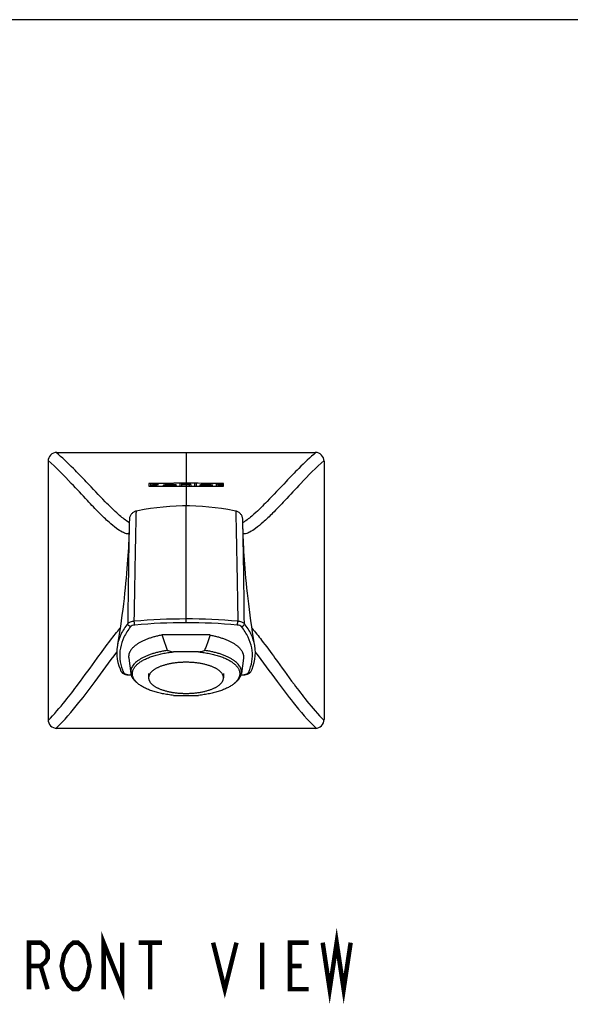
# Model space of a CAD drawing. Units: millimetres. Extents: x 0 to 420, y 0 to 297.
# Drawn here: x 98 to 145, y 203 to 287 of the extents above; entities that cross this region are included whole.
import ezdxf

# ---------------------------------------------------------------- set-up
doc = ezdxf.new("R2010")
doc.units = ezdxf.units.MM
doc.header["$LTSCALE"] = 23.1
doc.layers.get('0').update_dxf_attribs({"linetype": 'CONTINUOUS'})
for name, color, linetype in [('___NOTE', 7, 'CONTINUOUS'), ('_CURVE', 7, 'CONTINUOUS'), ('_SURFACE', 7, 'CONTINUOUS'), ('AXIS', 7, 'CONTINUOUS')]:
    doc.layers.add(name, color=color, linetype=linetype)

msp = doc.modelspace()

# ---------------------------------------------------------------- linework, layer by layer
at = {"color": 3, "linetype": 'Continuous'}
msp.add_line((410, 287), (10, 287), dxfattribs=at)
at = {"color": 7, "linetype": 'Continuous'}
for p, q in [((101.174, 250.138), (123.174, 250.138)), ((100.424, 249.388), (100.424, 227.388)), ((123.924, 249.388), (123.924, 227.388)), ((112.174, 235.635), (112.174, 245.581)), ((107.233, 244.226), (107.22, 244.235)), ((107.233, 244.226), (107.22, 244.235)), ((117.013, 243.917), (117.008, 244.14)), ((117.155, 244.253), (117.117, 244.228)), ((117.126, 244.233), (117.117, 244.228)), ((117.155, 244.253), (117.126, 244.233)), ((106.327, 233.695), (106.327, 233.695)), ((118.021, 233.694), (118.021, 233.695)), ((106.628, 231.518), (106.628, 231.518)), ((117.72, 231.518), (117.72, 231.518)), ((107.197, 231.2), (107.503, 231.161)), ((108.986, 231.299), (108.986, 230.941)), ((115.362, 231.299), (115.362, 230.941)), ((116.845, 231.161), (117.151, 231.2)), ((108.108, 230.429), (107.979, 230.533)), ((116.241, 230.429), (116.369, 230.533)), ((123.174, 226.638), (101.174, 226.638))]:
    msp.add_line(p, q, dxfattribs=at)
for points in [[(107.944, 245.143), (107.934, 245.141), (107.877, 245.126), (107.821, 245.106), (107.767, 245.082), (107.715, 245.054), (107.666, 245.022), (107.619, 244.986), (107.575, 244.947), (107.535, 244.904), (107.498, 244.859), (107.464, 244.811), (107.435, 244.76), (107.41, 244.708), (107.389, 244.654), (107.372, 244.599), (107.359, 244.542), (107.351, 244.483), (107.348, 244.424)], [(117.001, 244.424), (116.997, 244.483), (116.989, 244.542), (116.976, 244.599), (116.959, 244.654), (116.938, 244.708), (116.913, 244.76), (116.884, 244.811), (116.851, 244.859), (116.814, 244.904), (116.773, 244.947), (116.729, 244.986), (116.682, 245.022), (116.633, 245.054), (116.581, 245.082), (116.527, 245.106), (116.471, 245.126), (116.414, 245.141), (116.404, 245.143)], [(107.348, 244.424), (107.347, 244.414), (107.346, 244.381), (107.345, 244.324), (107.343, 244.243), (107.34, 244.14), (107.335, 243.918)], [(117.008, 244.14), (117.005, 244.243), (117.003, 244.324), (117.002, 244.381), (117.001, 244.414), (117.001, 244.424)], [(106.327, 233.695), (106.289, 233.396), (106.276, 233.111), (106.286, 232.826), (106.319, 232.542), (106.374, 232.258), (106.452, 231.977), (106.552, 231.698), (106.628, 231.518)], [(117.72, 231.518), (117.793, 231.689), (117.894, 231.969), (117.973, 232.251), (118.029, 232.535), (118.062, 232.821), (118.072, 233.106), (118.06, 233.391), (118.021, 233.694)], [(106.628, 231.518), (106.633, 231.506), (106.653, 231.471), (106.677, 231.438), (106.704, 231.407)], [(117.663, 231.428), (117.688, 231.46), (117.709, 231.495), (117.72, 231.518)], [(106.704, 231.407), (106.735, 231.378), (106.769, 231.351), (106.805, 231.327), (106.844, 231.304), (106.886, 231.284), (106.931, 231.265), (106.979, 231.248), (107.03, 231.233)], [(107.03, 231.233), (107.084, 231.22), (107.141, 231.209), (107.197, 231.2)], [(117.151, 231.2), (117.19, 231.206), (117.248, 231.216), (117.302, 231.229), (117.354, 231.244)], [(117.354, 231.244), (117.403, 231.26), (117.449, 231.278), (117.492, 231.298), (117.532, 231.32), (117.569, 231.344), (117.603, 231.369), (117.635, 231.398), (117.663, 231.428)]]:
    msp.add_lwpolyline(points, dxfattribs=at)
for centre, radius, start, end in [((101.174, 249.388), 0.75, 90, 180), ((123.174, 249.388), 0.75, 0, 90), ((109.129, 247.145), 3.48, 237.00114, 239.09403), ((115.217, 247.15), 3.486, 300.90734, 303.03941), ((774.298, 229.848), 667.111, 178.791548, 179.509524), ((-502.732, 230.549), 619.889, 0.463128, 1.23573), ((112.168, 186.906), 49.049, 89.99247, 95.14916), ((112.201, 187.363), 48.593, 84.8266, 90.03177), ((112.168, 187.162), 48.473, 89.99235, 95.14726), ((112.201, 187.624), 48.011, 84.82793, 90.03245), ((110.481, 233.034), 3.98, 200.76398, 201.47449), ((110.606, 233.085), 4.114, 201.4865, 204.2738), ((113.709, 233.099), 4.15, 335.73306, 337.59282), ((113.846, 233.042), 4.002, 337.59264, 339.57409), ((111.857, 265.725), 34.814, 262.36307, 262.80277), ((112.491, 265.727), 34.815, 277.19749, 277.63691), ((101.174, 227.388), 0.75, 180, 270), ((123.174, 227.388), 0.75, 270, 360)]:
    msp.add_arc(centre, radius, start, end, dxfattribs=at)
for points, knots in [([(107.22, 244.235), (106.938, 244.419), (106.271, 244.966), (105.104, 246.115), (103.858, 247.452), (102.491, 248.876), (101.626, 249.703), (101.118, 250.136)], [0, 0, 0, 0, 0.119231, 0.303181, 0.57804, 0.764525, 1, 1, 1, 1]), ([(123.23, 250.136), (122.726, 249.707), (121.868, 248.887), (120.51, 247.473), (119.269, 246.141), (118.104, 244.992), (117.438, 244.441), (117.155, 244.253)], [0, 0, 0, 0, 0.234244, 0.420144, 0.694885, 0.879551, 1, 1, 1, 1]), ([(107.316, 243.228), (107.292, 243.212), (107.218, 243.197), (107.02, 243.222), (106.681, 243.373), (106.184, 243.704), (105.538, 244.246), (104.714, 245.042), (103.655, 246.16), (102.235, 247.698), (101.119, 248.843), (100.428, 249.461)], [0, 0, 0, 0, 0.009372, 0.022782, 0.063527, 0.12566, 0.213202, 0.332044, 0.490948, 0.704078, 1, 1, 1, 1]), ([(123.921, 249.461), (123.229, 248.843), (122.113, 247.698), (120.693, 246.16), (119.634, 245.042), (118.811, 244.246), (118.164, 243.704), (117.667, 243.373), (117.328, 243.222), (117.131, 243.197), (117.057, 243.212), (117.032, 243.228)], [0, 0, 0, 0, 0.295927, 0.509057, 0.66796, 0.786799, 0.874338, 0.936471, 0.977216, 0.990627, 1, 1, 1, 1]), ([(107.766, 235.758), (107.776, 236.425), (107.798, 237.703), (107.83, 239.521), (107.856, 240.911), (107.876, 241.91), (107.889, 242.564), (107.9, 243.149), (107.911, 243.663), (107.92, 244.102), (107.927, 244.42), (107.931, 244.636), (107.934, 244.768), (107.937, 244.88), (107.939, 244.972), (107.941, 245.043), (107.942, 245.091), (107.943, 245.118), (107.942, 245.131), (107.944, 245.138), (107.943, 245.143), (107.944, 245.143)], [0, 0, 0, 0, 0.213283, 0.408407, 0.581103, 0.657851, 0.727643, 0.790107, 0.844916, 0.891781, 0.93046, 0.946667, 0.960755, 0.972708, 0.98251, 0.990149, 0.995614, 0.997529, 0.998899, 0.999722, 1, 1, 1, 1]), ([(116.404, 245.143), (116.405, 245.143), (116.404, 245.138), (116.406, 245.131), (116.405, 245.118), (116.407, 245.091), (116.407, 245.043), (116.409, 244.972), (116.411, 244.88), (116.414, 244.768), (116.417, 244.636), (116.421, 244.42), (116.428, 244.102), (116.437, 243.662), (116.448, 243.149), (116.46, 242.564), (116.472, 241.91), (116.492, 240.911), (116.518, 239.521), (116.55, 237.703), (116.572, 236.425), (116.583, 235.758)], [0, 0, 0, 0, 0.000278, 0.001101, 0.00247, 0.004386, 0.00985, 0.017488, 0.027291, 0.039244, 0.053334, 0.069542, 0.108227, 0.155096, 0.209907, 0.272373, 0.342163, 0.41891, 0.5916, 0.786717, 1, 1, 1, 1]), ([(107.766, 235.758), (107.649, 235.748), (107.454, 235.714), (107.263, 235.623), (107.211, 235.559)], [0, 0, 0, 0, 0.587369, 1, 1, 1, 1]), ([(107.819, 235.439), (107.797, 235.48), (107.777, 235.589), (107.766, 235.696), (107.766, 235.758)], [0, 0, 0, 0, 0.426035, 1, 1, 1, 1]), ([(116.529, 235.439), (116.551, 235.48), (116.571, 235.589), (116.582, 235.696), (116.583, 235.758)], [0, 0, 0, 0, 0.426035, 1, 1, 1, 1]), ([(117.137, 235.559), (117.085, 235.623), (116.894, 235.714), (116.699, 235.748), (116.583, 235.758)], [0, 0, 0, 0, 0.412429, 1, 1, 1, 1]), ([(100.428, 227.314), (100.941, 227.838), (101.814, 228.85), (103.182, 230.635), (104.438, 232.386), (105.613, 233.992), (106.28, 234.836), (106.561, 235.168)], [0, 0, 0, 0, 0.220913, 0.401192, 0.676628, 0.869073, 1, 1, 1, 1]), ([(107.211, 235.559), (106.986, 235.275), (106.604, 234.688), (106.383, 234.02), (106.327, 233.695)], [0, 0, 0, 0, 0.523567, 1, 1, 1, 1]), ([(107.449, 235.3), (107.232, 235.021), (106.863, 234.446), (106.541, 233.5), (106.496, 232.538), (106.648, 231.92), (106.76, 231.624)], [0, 0, 0, 0, 0.271206, 0.519139, 0.756971, 1, 1, 1, 1]), ([(107.449, 235.3), (107.386, 235.309), (107.266, 235.372), (107.212, 235.498), (107.211, 235.559)], [0, 0, 0, 0, 0.508703, 1, 1, 1, 1]), ([(107.819, 235.439), (107.741, 235.432), (107.61, 235.408), (107.483, 235.344), (107.449, 235.3)], [0, 0, 0, 0, 0.584838, 1, 1, 1, 1]), ([(116.899, 235.3), (116.865, 235.344), (116.738, 235.408), (116.607, 235.432), (116.529, 235.439)], [0, 0, 0, 0, 0.414961, 1, 1, 1, 1]), ([(116.899, 235.3), (116.962, 235.309), (117.082, 235.372), (117.137, 235.498), (117.137, 235.559)], [0, 0, 0, 0, 0.508703, 1, 1, 1, 1]), ([(117.596, 231.646), (117.706, 231.941), (117.853, 232.555), (117.804, 233.512), (117.482, 234.451), (117.115, 235.022), (116.899, 235.3)], [0, 0, 0, 0, 0.242753, 0.480618, 0.728707, 1, 1, 1, 1]), ([(118.021, 233.695), (117.965, 234.02), (117.744, 234.688), (117.362, 235.275), (117.137, 235.559)], [0, 0, 0, 0, 0.476429, 1, 1, 1, 1]), ([(117.787, 235.168), (118.069, 234.835), (118.736, 233.992), (119.911, 232.386), (121.166, 230.635), (122.535, 228.85), (123.407, 227.838), (123.92, 227.314)], [0, 0, 0, 0, 0.130933, 0.323382, 0.598818, 0.779094, 1, 1, 1, 1]), ([(101.102, 226.641), (101.807, 227.323), (102.936, 228.641), (104.602, 230.85), (105.648, 232.302), (106.277, 233.129)], [0, 0, 0, 0, 0.353945, 0.624646, 1, 1, 1, 1]), ([(118.071, 233.13), (118.7, 232.303), (119.746, 230.851), (121.412, 228.641), (122.541, 227.323), (123.246, 226.641)], [0, 0, 0, 0, 0.37534, 0.646044, 1, 1, 1, 1]), ([(106.856, 231.393), (106.809, 231.39), (106.714, 231.407), (106.646, 231.478), (106.628, 231.518)], [0, 0, 0, 0, 0.515087, 1, 1, 1, 1]), ([(112.174, 232.266), (112.07, 232.266), (111.862, 232.262), (111.554, 232.243), (111.251, 232.212), (110.957, 232.168), (110.675, 232.113), (110.407, 232.046), (110.156, 231.969), (109.96, 231.896), (109.813, 231.832), (109.711, 231.783), (109.615, 231.732), (109.524, 231.679), (109.441, 231.624), (109.363, 231.567), (109.293, 231.509), (109.229, 231.45), (109.173, 231.389), (109.123, 231.327), (109.081, 231.265), (109.047, 231.201), (109.02, 231.137), (109.001, 231.072), (108.989, 231.006), (108.986, 230.963), (108.986, 230.941)], [0, 0, 0, 0, 0.08453, 0.168421, 0.250953, 0.331509, 0.409479, 0.484287, 0.555418, 0.622427, 0.654274, 0.684964, 0.714469, 0.74277, 0.769859, 0.795736, 0.820418, 0.843934, 0.866329, 0.88767, 0.908042, 0.927555, 0.946341, 0.964557, 0.982379, 1, 1, 1, 1]), ([(115.362, 230.941), (115.362, 230.963), (115.359, 231.006), (115.348, 231.072), (115.328, 231.137), (115.301, 231.201), (115.267, 231.265), (115.225, 231.327), (115.175, 231.389), (115.119, 231.45), (115.055, 231.509), (114.985, 231.567), (114.908, 231.624), (114.824, 231.679), (114.734, 231.732), (114.637, 231.783), (114.535, 231.832), (114.389, 231.896), (114.192, 231.969), (113.941, 232.046), (113.673, 232.113), (113.391, 232.168), (113.097, 232.212), (112.795, 232.243), (112.486, 232.262), (112.278, 232.266), (112.174, 232.266)], [0, 0, 0, 0, 0.017621, 0.035443, 0.053659, 0.072445, 0.091958, 0.11233, 0.133671, 0.156066, 0.179582, 0.204264, 0.230141, 0.25723, 0.285531, 0.315036, 0.345726, 0.377573, 0.444582, 0.515713, 0.590521, 0.668491, 0.749047, 0.831579, 0.91547, 1, 1, 1, 1]), ([(117.492, 231.393), (117.539, 231.39), (117.634, 231.407), (117.702, 231.478), (117.72, 231.518)], [0, 0, 0, 0, 0.515087, 1, 1, 1, 1]), ([(106.856, 231.393), (106.879, 231.342), (107.013, 231.262), (107.147, 231.232), (107.23, 231.22)], [0, 0, 0, 0, 0.400871, 1, 1, 1, 1]), ([(107.23, 231.22), (107.228, 231.217), (107.219, 231.207), (107.206, 231.199), (107.197, 231.2)], [0, 0, 0, 0, 0.322596, 1, 1, 1, 1]), ([(108.986, 230.941), (108.986, 230.919), (108.989, 230.876), (109.001, 230.81), (109.02, 230.746), (109.047, 230.681), (109.081, 230.618), (109.123, 230.555), (109.173, 230.493), (109.229, 230.432), (109.293, 230.373), (109.363, 230.315), (109.441, 230.258), (109.524, 230.203), (109.615, 230.15), (109.711, 230.099), (109.813, 230.05), (109.96, 229.986), (110.156, 229.913), (110.407, 229.836), (110.675, 229.769), (110.957, 229.714), (111.251, 229.67), (111.554, 229.639), (111.862, 229.62), (112.07, 229.616), (112.174, 229.616)], [0, 0, 0, 0, 0.017621, 0.035443, 0.053659, 0.072445, 0.091958, 0.11233, 0.133671, 0.156066, 0.179582, 0.204264, 0.230141, 0.25723, 0.285531, 0.315036, 0.345726, 0.377573, 0.444582, 0.515713, 0.590521, 0.668491, 0.749047, 0.831579, 0.91547, 1, 1, 1, 1]), ([(112.174, 229.616), (112.278, 229.616), (112.486, 229.62), (112.795, 229.639), (113.097, 229.67), (113.391, 229.714), (113.673, 229.769), (113.941, 229.836), (114.192, 229.913), (114.389, 229.986), (114.535, 230.05), (114.637, 230.099), (114.734, 230.15), (114.824, 230.203), (114.908, 230.258), (114.985, 230.315), (115.055, 230.373), (115.119, 230.432), (115.175, 230.493), (115.225, 230.555), (115.267, 230.618), (115.301, 230.681), (115.328, 230.746), (115.348, 230.81), (115.359, 230.876), (115.362, 230.919), (115.362, 230.941)], [0, 0, 0, 0, 0.08453, 0.168421, 0.250953, 0.331509, 0.409479, 0.484287, 0.555418, 0.622427, 0.654274, 0.684964, 0.714469, 0.74277, 0.769859, 0.795736, 0.820418, 0.843934, 0.866329, 0.88767, 0.908042, 0.927555, 0.946341, 0.964557, 0.982379, 1, 1, 1, 1]), ([(117.118, 231.22), (117.201, 231.232), (117.336, 231.262), (117.469, 231.342), (117.492, 231.393)], [0, 0, 0, 0, 0.599134, 1, 1, 1, 1]), ([(117.118, 231.22), (117.121, 231.217), (117.129, 231.207), (117.142, 231.199), (117.151, 231.2)], [0, 0, 0, 0, 0.322591, 1, 1, 1, 1])]:
    msp.add_open_spline(points, degree=3, knots=knots, dxfattribs=at)
at = {"layer": '___NOTE', "color": 2, "linetype": 'Continuous', "const_width": 0.381}
for points in [[(123.807, 208.385), (124.402, 204.417), (124.998, 208.385), (125.593, 204.417), (126.188, 208.385)], [(105.154, 204.417), (105.154, 208.385), (106.741, 204.417), (106.741, 208.385)], [(98.804, 204.417), (98.804, 208.385), (99.796, 208.385), (100.193, 208.055), (100.391, 207.724), (100.391, 207.063), (100.193, 206.732), (99.796, 206.401), (98.804, 206.401)], [(103.566, 205.078), (103.368, 204.747), (102.971, 204.417), (102.574, 204.417), (102.177, 204.747), (101.979, 205.078), (101.78, 205.409), (101.582, 206.401), (101.78, 207.393), (101.979, 207.724), (102.177, 208.055), (102.574, 208.385), (102.971, 208.385), (103.368, 208.055), (103.566, 207.724), (103.765, 207.393), (103.963, 206.401), (103.765, 205.409), (103.566, 205.078)], [(108.13, 208.385), (110.115, 208.385)], [(109.123, 208.385), (109.123, 204.417)], [(114.48, 208.385), (115.473, 204.417), (116.465, 208.385)], [(118.648, 208.385), (118.648, 204.417)], [(122.616, 204.417), (121.029, 204.417), (121.029, 208.385), (122.616, 208.385)], [(99.796, 206.401), (100.391, 204.417)], [(121.029, 206.401), (122.021, 206.401)]]:
    msp.add_lwpolyline(points, dxfattribs=at)
at = {"layer": '_CURVE', "color": 40, "linetype": 'Continuous'}
for p, q in [((109.173, 247.497), (108.999, 247.495)), ((108.999, 247.495), (108.999, 247.258)), ((109.173, 247.344), (109.173, 247.497)), ((109.624, 247.423), (109.173, 247.344)), ((109.45, 247.356), (109.832, 247.425)), ((109.832, 247.425), (109.624, 247.423)), ((110.387, 247.408), (110.456, 247.419)), ((110.456, 247.419), (110.526, 247.424)), ((110.526, 247.424), (110.665, 247.43)), ((110.595, 247.404), (110.734, 247.41)), ((110.665, 247.43), (110.942, 247.431)), ((110.734, 247.41), (110.873, 247.41)), ((110.873, 247.41), (111.012, 247.406)), ((110.942, 247.431), (111.081, 247.427)), ((111.081, 247.427), (111.15, 247.422)), ((111.15, 247.422), (111.22, 247.412)), ((111.22, 247.412), (111.289, 247.397)), ((111.636, 247.51), (111.636, 247.273)), ((111.81, 247.51), (111.636, 247.51)), ((111.81, 247.408), (111.81, 247.51)), ((111.879, 247.418), (111.81, 247.408)), ((111.983, 247.429), (111.879, 247.418)), ((112.122, 247.434), (111.983, 247.429)), ((111.983, 247.408), (112.122, 247.413)), ((112.174, 247.434), (112.122, 247.434)), ((112.122, 247.413), (112.174, 247.411)), ((112.261, 247.434), (112.174, 247.434)), ((112.174, 247.411), (112.261, 247.408)), ((112.365, 247.429), (112.261, 247.434)), ((112.469, 247.418), (112.365, 247.429)), ((112.538, 247.408), (112.469, 247.418)), ((112.885, 247.51), (112.885, 247.273)), ((113.059, 247.509), (112.885, 247.51)), ((113.059, 247.273), (113.059, 247.509)), ((113.44, 247.401), (113.51, 247.41)), ((113.51, 247.41), (113.614, 247.42)), ((113.614, 247.42), (113.718, 247.425)), ((113.718, 247.425), (113.926, 247.429)), ((113.926, 247.429), (114.134, 247.422)), ((114.134, 247.422), (114.308, 247.406)), ((114.724, 247.423), (114.724, 247.263)), ((114.898, 247.422), (114.724, 247.423)), ((114.898, 247.391), (114.898, 247.422)), ((115.071, 247.41), (114.967, 247.401)), ((115.175, 247.414), (115.071, 247.41)), ((115.349, 247.418), (115.175, 247.414)), ((115.349, 247.258), (115.349, 247.495)), ((115.349, 247.393), (115.349, 247.418)), ((108.999, 247.258), (109.173, 247.259)), ((109.173, 247.314), (109.346, 247.34)), ((109.173, 247.259), (109.173, 247.314)), ((109.762, 247.264), (109.971, 247.266)), ((110.248, 247.357), (110.283, 247.377)), ((110.248, 247.337), (110.248, 247.357)), ((110.283, 247.377), (110.318, 247.392)), ((110.318, 247.392), (110.387, 247.408)), ((110.387, 247.288), (110.318, 247.302)), ((110.456, 247.279), (110.387, 247.288)), ((110.422, 247.358), (110.456, 247.378)), ((110.422, 247.338), (110.422, 247.358)), ((110.456, 247.318), (110.422, 247.338)), ((110.456, 247.378), (110.526, 247.394)), ((110.526, 247.304), (110.456, 247.318)), ((110.526, 247.274), (110.456, 247.279)), ((110.526, 247.394), (110.595, 247.404)), ((110.595, 247.294), (110.526, 247.304)), ((110.665, 247.27), (110.526, 247.274)), ((110.734, 247.29), (110.595, 247.294)), ((110.942, 247.271), (110.665, 247.27)), ((110.873, 247.291), (110.734, 247.29)), ((111.012, 247.296), (110.873, 247.291)), ((111.081, 247.277), (110.942, 247.271)), ((111.012, 247.406), (111.081, 247.396)), ((111.081, 247.306), (111.012, 247.296)), ((111.081, 247.396), (111.15, 247.381)), ((111.15, 247.321), (111.081, 247.306)), ((111.15, 247.282), (111.081, 247.277)), ((111.15, 247.381), (111.185, 247.361)), ((111.185, 247.341), (111.15, 247.321)), ((111.22, 247.292), (111.15, 247.282)), ((111.185, 247.361), (111.185, 247.341)), ((111.289, 247.307), (111.22, 247.292)), ((111.289, 247.397), (111.324, 247.382)), ((111.324, 247.382), (111.359, 247.362)), ((111.359, 247.362), (111.359, 247.342)), ((111.636, 247.273), (111.81, 247.274)), ((111.81, 247.388), (111.879, 247.398)), ((111.81, 247.274), (111.81, 247.388)), ((111.879, 247.398), (111.983, 247.408)), ((112.261, 247.408), (112.33, 247.403)), ((112.33, 247.403), (112.399, 247.393)), ((112.399, 247.393), (112.434, 247.373)), ((112.434, 247.373), (112.434, 247.274)), ((112.434, 247.274), (112.608, 247.274)), ((112.573, 247.398), (112.538, 247.408)), ((112.608, 247.274), (112.608, 247.373)), ((112.885, 247.273), (113.059, 247.273)), ((113.371, 247.381), (113.44, 247.401)), ((113.44, 247.301), (113.371, 247.321)), ((113.51, 247.29), (113.44, 247.301)), ((113.51, 247.35), (113.51, 247.34)), ((113.51, 247.34), (113.544, 247.325)), ((113.614, 247.28), (113.51, 247.29)), ((113.579, 247.385), (113.544, 247.375)), ((113.544, 247.375), (113.544, 247.37)), ((113.544, 247.325), (113.579, 247.315)), ((113.683, 247.399), (113.579, 247.385)), ((113.579, 247.315), (113.683, 247.299)), ((113.718, 247.275), (113.614, 247.28)), ((113.753, 247.404), (113.683, 247.399)), ((113.683, 247.299), (113.753, 247.294)), ((113.926, 247.269), (113.718, 247.275)), ((113.891, 247.408), (113.753, 247.404)), ((113.753, 247.294), (113.891, 247.288)), ((114.1, 247.402), (113.891, 247.408)), ((113.891, 247.288), (114.134, 247.292)), ((114.169, 247.272), (113.926, 247.269)), ((114.204, 247.391), (114.1, 247.402)), ((114.134, 247.292), (114.238, 247.301)), ((114.308, 247.281), (114.169, 247.272)), ((114.273, 247.376), (114.204, 247.391)), ((114.238, 247.301), (114.273, 247.316)), ((114.273, 247.366), (114.273, 247.376)), ((114.273, 247.316), (114.447, 247.315)), ((114.308, 247.406), (114.412, 247.385)), ((114.412, 247.295), (114.308, 247.281)), ((114.412, 247.385), (114.447, 247.365)), ((114.447, 247.315), (114.412, 247.295)), ((114.447, 247.365), (114.447, 247.344)), ((114.724, 247.263), (114.898, 247.262)), ((114.967, 247.401), (114.898, 247.391)), ((114.898, 247.361), (115.002, 247.38)), ((114.898, 247.262), (114.898, 247.361)), ((115.002, 247.38), (115.141, 247.389)), ((115.141, 247.389), (115.349, 247.393))]:
    msp.add_line(p, q, dxfattribs=at)
for centre, radius, start, end in [((137.06, 397.93), 153.118, 259.57231, 259.73069), ((139.593, 419.345), 174.611, 260.05918, 260.23252), ((121.101, 269.184), 24.394, 243.58398, 243.76583), ((99.642, 270.531), 25.981, 296.63494, 296.80628), ((122.131, 260.525), 16.238, 233.94099, 234.0923), ((104.549, 257.574), 13.481, 310.67966, 310.8744), ((122.426, 257.828), 13.87, 229.05718, 229.24665)]:
    msp.add_arc(centre, radius, start, end, dxfattribs=at)
for points in [[(112.174, 247.511), (111.833, 247.511), (111.142, 247.509), (110.084, 247.504), (109.363, 247.498), (108.999, 247.495)], [(115.349, 247.495), (114.985, 247.498), (114.264, 247.504), (113.206, 247.509), (112.515, 247.511), (112.174, 247.511)], [(108.999, 247.258), (109.365, 247.261), (110.089, 247.267), (111.147, 247.273), (111.835, 247.274), (112.174, 247.274)], [(112.174, 247.274), (112.514, 247.274), (113.203, 247.273), (114.262, 247.267), (114.984, 247.261), (115.349, 247.258)], [(114.447, 247.344), (114.342, 247.345), (114.133, 247.347), (113.822, 247.348), (113.614, 247.35), (113.51, 247.35)], [(113.544, 247.37), (113.625, 247.369), (113.787, 247.369), (114.03, 247.367), (114.192, 247.366), (114.273, 247.366)]]:
    msp.add_open_spline(points, degree=3, dxfattribs=at)
at = {"layer": '_SURFACE', "color": 7, "linetype": 'Continuous'}
msp.add_line((112.174, 250.138), (112.174, 245.555), dxfattribs=at)
for points in [[(112.174, 245.581), (111.876, 245.579), (111.329, 245.564), (110.783, 245.534), (110.238, 245.49), (109.695, 245.432), (109.153, 245.359), (108.614, 245.272), (108.077, 245.17), (107.944, 245.143)], [(116.404, 245.143), (116.271, 245.17), (115.734, 245.272), (115.195, 245.359), (114.653, 245.432), (114.11, 245.49), (113.565, 245.534), (113.019, 245.564), (112.473, 245.579), (112.174, 245.581)], [(107.335, 243.918), (107.33, 243.694), (107.323, 243.461), (107.315, 243.211), (107.305, 242.943), (107.293, 242.657), (107.279, 242.356), (107.263, 242.04), (107.244, 241.707), (107.223, 241.361), (107.199, 241.001), (107.171, 240.627), (107.141, 240.24), (107.108, 239.842), (107.071, 239.432), (107.031, 239.011), (106.988, 238.58), (106.941, 238.139), (106.891, 237.689), (106.837, 237.23), (106.78, 236.763), (106.718, 236.288), (106.653, 235.806), (106.583, 235.317), (106.509, 234.823), (106.431, 234.324), (106.349, 233.822), (106.327, 233.695)], [(118.021, 233.695), (117.999, 233.822), (117.917, 234.324), (117.839, 234.823), (117.765, 235.317), (117.695, 235.806), (117.63, 236.288), (117.569, 236.763), (117.511, 237.23), (117.457, 237.689), (117.407, 238.139), (117.36, 238.58), (117.317, 239.011), (117.277, 239.432), (117.24, 239.842), (117.207, 240.24), (117.177, 240.627), (117.15, 241.001), (117.125, 241.361), (117.104, 241.707), (117.085, 242.04), (117.069, 242.356), (117.055, 242.657), (117.043, 242.943), (117.033, 243.211), (117.025, 243.461), (117.018, 243.694), (117.013, 243.918)]]:
    msp.add_lwpolyline(points, dxfattribs=at)
at = {"layer": 'AXIS', "color": 7, "linetype": 'Continuous'}
for p, q in [((114.211, 234.59), (110.137, 234.59)), ((107.292, 232.63), (107.465, 231.322)), ((113.244, 233.146), (111.104, 233.146)), ((117.056, 232.63), (116.883, 231.322)), ((111.104, 229.45), (113.244, 229.45))]:
    msp.add_line(p, q, dxfattribs=at)
for centre, radius, start, end in [((109.241, 231.858), 1.824, 225.3297, 226.37259), ((115.115, 231.85), 1.811, 313.62395, 314.67376)]:
    msp.add_arc(centre, radius, start, end, dxfattribs=at)
for points, knots in [([(110.137, 234.59), (110.028, 234.569), (109.814, 234.524), (109.501, 234.446), (109.203, 234.359), (108.922, 234.262), (108.658, 234.157), (108.415, 234.044), (108.192, 233.924), (108.021, 233.817), (107.897, 233.728), (107.812, 233.661), (107.732, 233.592), (107.659, 233.523), (107.592, 233.452), (107.531, 233.38), (107.477, 233.308), (107.429, 233.234), (107.388, 233.16), (107.354, 233.085), (107.326, 233.01), (107.305, 232.934), (107.292, 232.858), (107.284, 232.782), (107.284, 232.706), (107.289, 232.655), (107.292, 232.63)], [0, 0, 0, 0, 0.089273, 0.175718, 0.258954, 0.338685, 0.414643, 0.486603, 0.554402, 0.617947, 0.648124, 0.677243, 0.70532, 0.732376, 0.758446, 0.78357, 0.807802, 0.831204, 0.853851, 0.875832, 0.897247, 0.918205, 0.938829, 0.959246, 0.979591, 1, 1, 1, 1]), ([(110.597, 233.277), (110.555, 233.385), (110.472, 233.602), (110.355, 233.93), (110.243, 234.259), (110.172, 234.479), (110.137, 234.59)], [0, 0, 0, 0, 0.250379, 0.50047, 0.750329, 1, 1, 1, 1]), ([(114.211, 234.59), (114.176, 234.479), (114.105, 234.259), (113.993, 233.93), (113.876, 233.602), (113.793, 233.385), (113.751, 233.277)], [0, 0, 0, 0, 0.249671, 0.49953, 0.749621, 1, 1, 1, 1]), ([(114.211, 234.59), (114.32, 234.569), (114.534, 234.524), (114.847, 234.446), (115.145, 234.359), (115.426, 234.262), (115.69, 234.157), (115.934, 234.044), (116.156, 233.924), (116.327, 233.817), (116.451, 233.728), (116.537, 233.661), (116.616, 233.592), (116.689, 233.523), (116.756, 233.452), (116.817, 233.38), (116.871, 233.308), (116.919, 233.234), (116.96, 233.16), (116.994, 233.085), (117.022, 233.01), (117.043, 232.934), (117.057, 232.858), (117.064, 232.782), (117.064, 232.706), (117.06, 232.655), (117.056, 232.63)], [0, 0, 0, 0, 0.089273, 0.175718, 0.258954, 0.338685, 0.414643, 0.486603, 0.554402, 0.617947, 0.648124, 0.677243, 0.70532, 0.732376, 0.758446, 0.78357, 0.807802, 0.831204, 0.853851, 0.875832, 0.897247, 0.918205, 0.938829, 0.959246, 0.979591, 1, 1, 1, 1]), ([(110.597, 233.277), (110.48, 233.26), (110.249, 233.221), (109.91, 233.152), (109.586, 233.071), (109.279, 232.98), (108.99, 232.878), (108.721, 232.768), (108.475, 232.649), (108.252, 232.522), (108.054, 232.388), (107.909, 232.269), (107.806, 232.17), (107.717, 232.074), (107.623, 231.951), (107.55, 231.821), (107.507, 231.715), (107.483, 231.637), (107.467, 231.558), (107.458, 231.479), (107.457, 231.4), (107.461, 231.348), (107.465, 231.322)], [0, 0, 0, 0, 0.089184, 0.175868, 0.259584, 0.339964, 0.416669, 0.489398, 0.557919, 0.62207, 0.681781, 0.737091, 0.763154, 0.788198, 0.835409, 0.879298, 0.90025, 0.920683, 0.94073, 0.960532, 0.980238, 1, 1, 1, 1]), ([(110.597, 233.277), (110.639, 233.264), (110.807, 233.215), (110.976, 233.173), (111.104, 233.146)], [0, 0, 0, 0, 0.249624, 1, 1, 1, 1]), ([(113.244, 233.146), (113.287, 233.155), (113.457, 233.193), (113.626, 233.239), (113.751, 233.277)], [0, 0, 0, 0, 0.250422, 1, 1, 1, 1]), ([(116.883, 231.322), (116.887, 231.348), (116.891, 231.4), (116.89, 231.479), (116.881, 231.558), (116.865, 231.637), (116.841, 231.715), (116.799, 231.821), (116.725, 231.951), (116.631, 232.074), (116.542, 232.17), (116.44, 232.269), (116.294, 232.388), (116.096, 232.522), (115.873, 232.649), (115.627, 232.768), (115.358, 232.878), (115.069, 232.98), (114.762, 233.071), (114.438, 233.152), (114.099, 233.221), (113.868, 233.26), (113.751, 233.277)], [0, 0, 0, 0, 0.019762, 0.039468, 0.05927, 0.079317, 0.09975, 0.120702, 0.164591, 0.211802, 0.236846, 0.262909, 0.318219, 0.37793, 0.442081, 0.510602, 0.583331, 0.660036, 0.740416, 0.824132, 0.910816, 1, 1, 1, 1]), ([(107.959, 230.561), (107.928, 230.592), (107.87, 230.654), (107.792, 230.752), (107.728, 230.852), (107.676, 230.953), (107.637, 231.055), (107.612, 231.158), (107.601, 231.262), (107.603, 231.365), (107.618, 231.469), (107.647, 231.571), (107.69, 231.673), (107.745, 231.774), (107.814, 231.873), (107.895, 231.97), (107.989, 232.066), (108.095, 232.159), (108.213, 232.249), (108.343, 232.337), (108.483, 232.421), (108.635, 232.503), (108.796, 232.58), (108.968, 232.654), (109.149, 232.724), (109.339, 232.79), (109.537, 232.852), (109.815, 232.929), (110.179, 233.012), (110.634, 233.091), (110.946, 233.13), (111.104, 233.146)], [0, 0, 0, 0, 0.025899, 0.050456, 0.073793, 0.09607, 0.117479, 0.138252, 0.158647, 0.178943, 0.199422, 0.220359, 0.242004, 0.264578, 0.288265, 0.31321, 0.339529, 0.367299, 0.396576, 0.427388, 0.459743, 0.493633, 0.529031, 0.565897, 0.604184, 0.643828, 0.684762, 0.726906, 0.814463, 0.905782, 1, 1, 1, 1]), ([(113.244, 233.146), (113.403, 233.13), (113.714, 233.091), (114.169, 233.012), (114.533, 232.929), (114.811, 232.852), (115.009, 232.79), (115.199, 232.724), (115.38, 232.654), (115.552, 232.58), (115.713, 232.503), (115.865, 232.421), (116.006, 232.337), (116.135, 232.249), (116.253, 232.159), (116.359, 232.066), (116.453, 231.97), (116.534, 231.873), (116.603, 231.774), (116.658, 231.673), (116.701, 231.571), (116.73, 231.469), (116.745, 231.365), (116.748, 231.262), (116.736, 231.158), (116.711, 231.055), (116.672, 230.953), (116.621, 230.852), (116.556, 230.752), (116.478, 230.654), (116.42, 230.592), (116.389, 230.561)], [0, 0, 0, 0, 0.094218, 0.185537, 0.273094, 0.315238, 0.356172, 0.395816, 0.434103, 0.470969, 0.506367, 0.540257, 0.572612, 0.603424, 0.632701, 0.660471, 0.68679, 0.711735, 0.735422, 0.757996, 0.779641, 0.800578, 0.821057, 0.841353, 0.861748, 0.882521, 0.90393, 0.926207, 0.949544, 0.974101, 1, 1, 1, 1]), ([(107.465, 231.322), (107.469, 231.287), (107.483, 231.218), (107.516, 231.115), (107.563, 231.014), (107.622, 230.914), (107.693, 230.815), (107.777, 230.718), (107.873, 230.623), (107.943, 230.563), (107.979, 230.533)], [0, 0, 0, 0, 0.108371, 0.219517, 0.334633, 0.454758, 0.580748, 0.713296, 0.852921, 1, 1, 1, 1]), ([(116.369, 230.533), (116.406, 230.563), (116.476, 230.623), (116.571, 230.718), (116.655, 230.815), (116.727, 230.914), (116.786, 231.014), (116.832, 231.115), (116.865, 231.218), (116.879, 231.287), (116.883, 231.322)], [0, 0, 0, 0, 0.147079, 0.286704, 0.419252, 0.545242, 0.665367, 0.780483, 0.891629, 1, 1, 1, 1]), ([(108.108, 230.429), (108.097, 230.438), (108.054, 230.473), (108.013, 230.51), (107.983, 230.538)], [0, 0, 0, 0, 0.255911, 1, 1, 1, 1]), ([(111.104, 229.45), (110.947, 229.466), (110.638, 229.504), (110.186, 229.582), (109.824, 229.665), (109.547, 229.741), (109.35, 229.802), (109.161, 229.867), (108.981, 229.936), (108.81, 230.01), (108.649, 230.086), (108.497, 230.167), (108.357, 230.25), (108.227, 230.337), (108.146, 230.398), (108.108, 230.429)], [0, 0, 0, 0, 0.148621, 0.292716, 0.430938, 0.497499, 0.562172, 0.624833, 0.685376, 0.743702, 0.799733, 0.853409, 0.904685, 0.953546, 1, 1, 1, 1]), ([(116.241, 230.429), (116.202, 230.398), (116.121, 230.337), (115.991, 230.25), (115.851, 230.167), (115.7, 230.086), (115.538, 230.01), (115.367, 229.936), (115.187, 229.867), (114.998, 229.802), (114.801, 229.741), (114.524, 229.665), (114.162, 229.582), (113.711, 229.504), (113.401, 229.466), (113.244, 229.45)], [0, 0, 0, 0, 0.046454, 0.095315, 0.146591, 0.200267, 0.256298, 0.314624, 0.375167, 0.437828, 0.502501, 0.569062, 0.707284, 0.851379, 1, 1, 1, 1]), ([(116.365, 230.538), (116.355, 230.529), (116.315, 230.491), (116.273, 230.455), (116.241, 230.429)], [0, 0, 0, 0, 0.244182, 1, 1, 1, 1])]:
    msp.add_open_spline(points, degree=3, knots=knots, dxfattribs=at)

doc.saveas('drawing.dxf')
